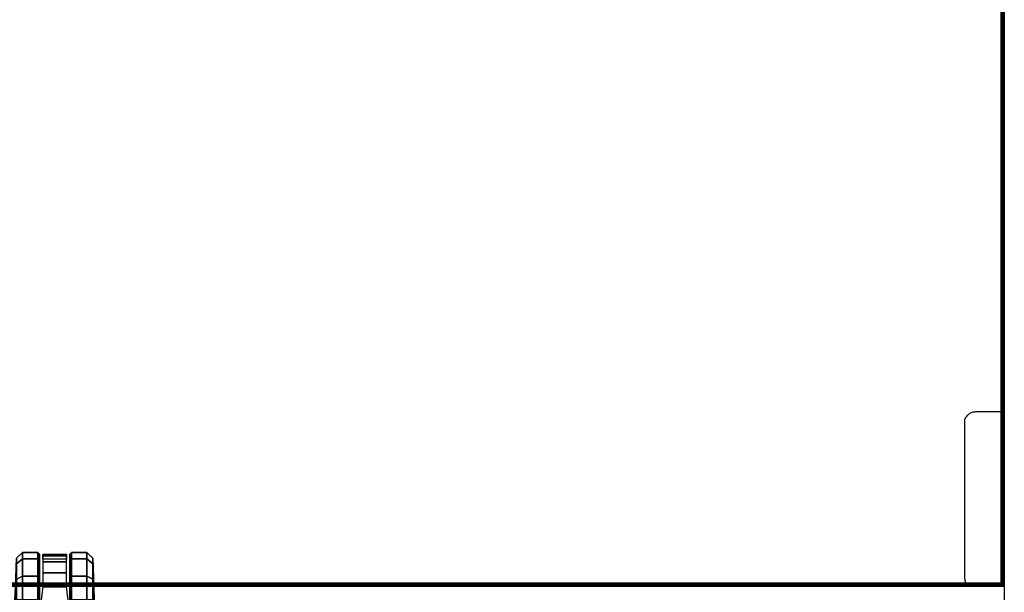
# Model space of a CAD drawing. Units: millimetres. Extents: x 1747 to 7490, y 2874 to 6284.
# Drawn here: x 3105 to 3726, y 3591 to 3953 of the extents above; entities that cross this region are included whole.
import ezdxf

# ---------------------------------------------------------------- set-up
doc = ezdxf.new("R2010")
doc.units = ezdxf.units.MM
doc.header["$LTSCALE"] = 200
doc.linetypes.add('HIDDEN', pattern=[0.375, 0.25, -0.125])
for name, color, linetype in [('2ddim', 7, 'Continuous'), ('72_HWAP_AA_D2_ANY', 7, 'Continuous'), ('72_HWAP_CA_D2_ANY', 7, 'Continuous'), ('72_HWAP_CA_D3_AURN-WKSF-TOP', 7, 'Continuous'), ('72_HWAP_CA_D3_AURN-WKSF-TRIM', 7, 'Continuous'), ('72_HWAP_INSERT', 7, 'Continuous'), ('72_HWAP_SS_D3_AURN-ZODYSTER', 7, 'Continuous')]:
    doc.layers.add(name, color=color, linetype=linetype)

# ---------------------------------------------------------------- blocks, each defined once
blk = doc.blocks.new('72HWAA2PANEL')
blk.add_lwpolyline([(0, -0.041), (1, -0.041), (1, 0), (0, 0)], close=True)
blk = doc.blocks.new('72HWAP_AA21297061890000')
at = {"layer": '2ddim', "xscale": 1.2}
blk.add_blockref('72HWAA2PANEL', (0, 0), dxfattribs=at)
blk = doc.blocks.new('XCAD03F9B4EFCE53C17C5439F7C95F859806F9')
at = {"layer": '72_HWAP_AA_D2_ANY', "color": 7}
blk.add_blockref('72HWAP_AA21297061890000', (0, 0), dxfattribs=at)
blk = doc.blocks.new('72HWAA2AYBE')
at = {"linetype": 'HIDDEN'}
for p, q in [((0.11974, 0), (0, 0)), ((0.11974, -0.02), (0.11974, 0)), ((0, -0.0018), (0.00976, -0.0018)), ((0.00976, -0.0018), (0.00976, -0.0182)), ((0.01476, -0.025), (0.11474, -0.025))]:
    blk.add_line(p, q, dxfattribs=at)
for centre, radius, start, end in [((0.01688, -0.0182), 0.00712, 180, 252.65365), ((0.11474, -0.02), 0.005, 270, 0)]:
    blk.add_arc(centre, radius, start, end, dxfattribs=at)
blk = doc.blocks.new('72HWAA2SNAPS')
blk.add_point((0, 0))
blk = doc.blocks.new('72HWAP_AA21290149876000')
at = {"layer": '2ddim'}
for name in ['72HWAA2AYBE', '72HWAA2SNAPS']:
    blk.add_blockref(name, (0, 0), dxfattribs=at)
blk = doc.blocks.new('XCAD01C282A6D6BC061EC35A0E51CE6AAC8339')
at = {"layer": '72_HWAP_AA_D2_ANY', "color": 7}
blk.add_blockref('72HWAP_AA21290149876000', (0, 0), dxfattribs=at)
blk = doc.blocks.new('72HCSS3SZT-20-702MA1-CASTER')
for points, invisible_edges in [([(0.32603, 0.00957, 0.03), (0.35501, 0.00957, 0.00102), (0.3695, 0.00957, 0.0049), (0.32991, 0.00957, 0.04449)], 5), ([(0.32991, 0.00957, 0.04449), (0.3695, 0.00957, 0.0049), (0.38011, 0.00957, 0.01551), (0.34052, 0.00957, 0.0551)], 5), ([(0.34052, 0.00957, 0.0551), (0.38011, 0.00957, 0.01551), (0.38399, 0.00957, 0.03), (0.35501, 0.00957, 0.05898)], 5), ([(0.35501, 0.00957, 0.05898), (0.38399, 0.00957, 0.03), (0.38011, 0.00957, 0.04449), (0.3695, 0.00957, 0.0551)], 1), ([(0.3695, -0.00963, 0.0551), (0.32991, -0.00963, 0.01551), (0.32603, -0.00963, 0.03), (0.35501, -0.00963, 0.05898)], 5), ([(0.38011, -0.00963, 0.04449), (0.34052, -0.00963, 0.0049), (0.32991, -0.00963, 0.01551), (0.3695, -0.00963, 0.0551)], 5), ([(0.38399, -0.00963, 0.03), (0.35501, -0.00963, 0.00102), (0.34052, -0.00963, 0.0049), (0.38011, -0.00963, 0.04449)], 5), ([(0.38399, -0.00963, 0.03), (0.38011, -0.00963, 0.01551), (0.3695, -0.00963, 0.0049), (0.35501, -0.00963, 0.00102)], 8)]:
    blk.add_3dface(points, dxfattribs=dict(invisible_edges=invisible_edges))
mesh = blk.add_polymesh((12, 6), dxfattribs=dict(m_close=True))
for k, corner in enumerate([(0.35501, 0.02497, 0.03), (0.35501, 0.0247, 0.03814), (0.35501, 0.0241, 0.05644), (0.35501, 0.0203, 0.05999), (0.35501, 0.01059, 0.05999), (0.35501, 0.00957, 0.05898), (0.35501, 0.02497, 0.03), (0.35908, 0.0247, 0.03705), (0.36823, 0.0241, 0.05289), (0.37001, 0.0203, 0.05598), (0.37001, 0.01059, 0.05598), (0.3695, 0.00957, 0.0551), (0.35501, 0.02497, 0.03), (0.36206, 0.0247, 0.03407), (0.3779, 0.0241, 0.04322), (0.38099, 0.0203, 0.045), (0.38099, 0.01059, 0.045), (0.38011, 0.00957, 0.04449), (0.35501, 0.02497, 0.03), (0.36315, 0.0247, 0.03), (0.38145, 0.0241, 0.03), (0.38501, 0.0203, 0.03), (0.38501, 0.01059, 0.03), (0.38399, 0.00957, 0.03), (0.35501, 0.02497, 0.03), (0.36206, 0.0247, 0.02592), (0.3779, 0.0241, 0.01678), (0.38099, 0.0203, 0.015), (0.38099, 0.01059, 0.015), (0.38011, 0.00957, 0.01551), (0.35501, 0.02497, 0.03), (0.35908, 0.0247, 0.02294), (0.36823, 0.0241, 0.0071), (0.37001, 0.0203, 0.00402), (0.37001, 0.01059, 0.00402), (0.3695, 0.00957, 0.0049), (0.35501, 0.02497, 0.03), (0.35501, 0.0247, 0.02185), (0.35501, 0.0241, 0.00356), (0.35501, 0.0203), (0.35501, 0.01059), (0.35501, 0.00957, 0.00102), (0.35501, 0.02497, 0.03), (0.35094, 0.0247, 0.02294), (0.34179, 0.0241, 0.0071), (0.34001, 0.0203, 0.00402), (0.34001, 0.01059, 0.00402), (0.34052, 0.00957, 0.0049), (0.35501, 0.02497, 0.03), (0.34795, 0.0247, 0.02592), (0.33211, 0.0241, 0.01678), (0.32903, 0.0203, 0.015), (0.32903, 0.01059, 0.015), (0.32991, 0.00957, 0.01551), (0.35501, 0.02497, 0.03), (0.34686, 0.0247, 0.03), (0.32857, 0.0241, 0.03), (0.32501, 0.0203, 0.03), (0.32501, 0.01059, 0.03), (0.32603, 0.00957, 0.03), (0.35501, 0.02497, 0.03), (0.34795, 0.0247, 0.03407), (0.33211, 0.0241, 0.04322), (0.32903, 0.0203, 0.045), (0.32903, 0.01059, 0.045), (0.32991, 0.00957, 0.04449), (0.35501, 0.02497, 0.03), (0.35094, 0.0247, 0.03705), (0.34179, 0.0241, 0.05289), (0.34001, 0.0203, 0.05598), (0.34001, 0.01059, 0.05598), (0.34052, 0.00957, 0.0551)]):
    mesh.set_mesh_vertex(divmod(k, 6), corner)
mesh = blk.add_polymesh((2, 7))
for k, corner in enumerate([(0.3808, 0.00736, 0.01808), (0.38364, 0.00736, 0.02737), (0.38281, 0.00736, 0.0373), (0.37897, 0.00736, 0.04648), (0.37209, 0.00736, 0.05369), (0.36325, 0.00736, 0.05829), (0.35342, 0.00861, 0.06167), (0.3808, -0.00742, 0.01808), (0.38364, -0.00742, 0.02737), (0.38281, -0.00742, 0.0373), (0.37897, -0.00742, 0.04648), (0.37209, -0.00742, 0.05369), (0.36325, -0.00742, 0.05829), (0.35342, -0.00867, 0.06167)]):
    mesh.set_mesh_vertex(divmod(k, 7), corner)
mesh = blk.add_polymesh((12, 6), dxfattribs=dict(m_close=True))
for k, corner in enumerate([(0.35501, -0.02503, 0.03), (0.35501, -0.02476, 0.03814), (0.35501, -0.02416, 0.05644), (0.35501, -0.02036, 0.05999), (0.35501, -0.01064, 0.05999), (0.35501, -0.00963, 0.05898), (0.35501, -0.02503, 0.03), (0.35094, -0.02476, 0.03705), (0.34179, -0.02416, 0.05289), (0.34001, -0.02036, 0.05598), (0.34001, -0.01064, 0.05598), (0.34052, -0.00963, 0.0551), (0.35501, -0.02503, 0.03), (0.34795, -0.02476, 0.03407), (0.33211, -0.02416, 0.04322), (0.32903, -0.02036, 0.045), (0.32903, -0.01064, 0.045), (0.32991, -0.00963, 0.04449), (0.35501, -0.02503, 0.03), (0.34686, -0.02476, 0.03), (0.32857, -0.02416, 0.03), (0.32501, -0.02036, 0.03), (0.32501, -0.01064, 0.03), (0.32603, -0.00963, 0.03), (0.35501, -0.02503, 0.03), (0.34795, -0.02476, 0.02592), (0.33211, -0.02416, 0.01678), (0.32903, -0.02036, 0.015), (0.32903, -0.01064, 0.015), (0.32991, -0.00963, 0.01551), (0.35501, -0.02503, 0.03), (0.35094, -0.02476, 0.02294), (0.34179, -0.02416, 0.0071), (0.34001, -0.02036, 0.00402), (0.34001, -0.01064, 0.00402), (0.34052, -0.00963, 0.0049), (0.35501, -0.02503, 0.03), (0.35501, -0.02476, 0.02185), (0.35501, -0.02416, 0.00356), (0.35501, -0.02036), (0.35501, -0.01064), (0.35501, -0.00963, 0.00102), (0.35501, -0.02503, 0.03), (0.35908, -0.02476, 0.02294), (0.36823, -0.02416, 0.0071), (0.37001, -0.02036, 0.00402), (0.37001, -0.01064, 0.00402), (0.3695, -0.00963, 0.0049), (0.35501, -0.02503, 0.03), (0.36206, -0.02476, 0.02592), (0.3779, -0.02416, 0.01678), (0.38099, -0.02036, 0.015), (0.38099, -0.01064, 0.015), (0.38011, -0.00963, 0.01551), (0.35501, -0.02503, 0.03), (0.36315, -0.02476, 0.03), (0.38145, -0.02416, 0.03), (0.38501, -0.02036, 0.03), (0.38501, -0.01064, 0.03), (0.38399, -0.00963, 0.03), (0.35501, -0.02503, 0.03), (0.36206, -0.02476, 0.03407), (0.3779, -0.02416, 0.04322), (0.38099, -0.02036, 0.045), (0.38099, -0.01064, 0.045), (0.38011, -0.00963, 0.04449), (0.35501, -0.02503, 0.03), (0.35908, -0.02476, 0.03705), (0.36823, -0.02416, 0.05289), (0.37001, -0.02036, 0.05598), (0.37001, -0.01064, 0.05598), (0.3695, -0.00963, 0.0551)]):
    mesh.set_mesh_vertex(divmod(k, 6), corner)
blk = doc.blocks.new('XCAD03561B245A23BCB3E870FA8627633CA0C3')
at = {"layer": '72_HWAP_SS_D3_AURN-ZODYSTER', "color": 0}
blk.add_blockref('72HCSS3SZT-20-702MA1-CASTER', (0, 0), dxfattribs=at)
blk = doc.blocks.new('72HWCA2SNAP')
blk.add_point((0, 0))
blk = doc.blocks.new('72HWCA2WZRA-XXXX-L2SN2')
blk.add_lwpolyline([(0, -1), (1, -1), (1, 0), (0, 0)], close=True)
blk = doc.blocks.new('72HWAP_CA21297064004000')
at = {"xscale": 1.2, "yscale": 0.75}
blk.add_blockref('72HWCA2WZRA-XXXX-L2SN2', (0, 0), dxfattribs=at)
blk.add_blockref('72HWCA2SNAP', (1.2, -0.75))
blk = doc.blocks.new('XCAD01D4D50561D50E139965E4609DFEF12965')
at = {"layer": '72_HWAP_CA_D2_ANY', "color": 7}
blk.add_blockref('72HWAP_CA21297064004000', (0, 0), dxfattribs=at)
blk = doc.blocks.new('72HWCA3WKSF_WZRA')
for points in [[(0, -1, 0.705), (0, 0, 0.705), (1, 0, 0.705), (1, -1, 0.705)], [(0, 0, 0.73), (0, -1, 0.73), (1, -1, 0.73), (1, 0, 0.73)]]:
    blk.add_3dface(points)
blk = doc.blocks.new('72HWCA3EDGE_CORNER_90')
for points in [[(0, 0, 0.7285), (0, 0, 0.7065), (0, -0.002, 0.7065), (0, -0.002, 0.7285)], [(0.00011, -0.002, 0.72907), (0.00011, -0.00011, 0.72907), (0, 0, 0.7285), (0, -0.002, 0.7285)], [(0.00011, -0.002, 0.70593), (0.00011, -0.00011, 0.70593), (0, 0, 0.7065), (0, -0.002, 0.7065)], [(0, 0, 0.7285), (0, 0, 0.7065), (0.002, 0, 0.7065), (0.002, 0, 0.7285)], [(0.002, -0.00011, 0.72907), (0.00011, -0.00011, 0.72907), (0, 0, 0.7285), (0.002, 0, 0.7285)], [(0.002, -0.00011, 0.70593), (0.00011, -0.00011, 0.70593), (0, 0, 0.7065), (0.002, 0, 0.7065)], [(0.00044, -0.002, 0.72956), (0.00044, -0.00044, 0.72956), (0.00011, -0.00011, 0.72907), (0.00011, -0.002, 0.72907)], [(0.00044, -0.002, 0.70544), (0.00044, -0.00044, 0.70544), (0.00011, -0.00011, 0.70593), (0.00011, -0.002, 0.70593)], [(0.002, -0.00044, 0.72956), (0.00044, -0.00044, 0.72956), (0.00011, -0.00011, 0.72907), (0.002, -0.00011, 0.72907)], [(0.002, -0.00044, 0.70544), (0.00044, -0.00044, 0.70544), (0.00011, -0.00011, 0.70593), (0.002, -0.00011, 0.70593)], [(0.00093, -0.002, 0.72989), (0.00093, -0.00093, 0.72989), (0.00044, -0.00044, 0.72956), (0.00044, -0.002, 0.72956)], [(0.00093, -0.002, 0.70511), (0.00093, -0.00093, 0.70511), (0.00044, -0.00044, 0.70544), (0.00044, -0.002, 0.70544)], [(0.002, -0.00093, 0.72989), (0.00093, -0.00093, 0.72989), (0.00044, -0.00044, 0.72956), (0.002, -0.00044, 0.72956)], [(0.002, -0.00093, 0.70511), (0.00093, -0.00093, 0.70511), (0.00044, -0.00044, 0.70544), (0.002, -0.00044, 0.70544)], [(0.0015, -0.002, 0.73), (0.0015, -0.0015, 0.73), (0.00093, -0.00093, 0.72989), (0.00093, -0.002, 0.72989)], [(0.0015, -0.002, 0.705), (0.0015, -0.0015, 0.705), (0.00093, -0.00093, 0.70511), (0.00093, -0.002, 0.70511)], [(0.002, -0.0015, 0.73), (0.0015, -0.0015, 0.73), (0.00093, -0.00093, 0.72989), (0.002, -0.00093, 0.72989)], [(0.002, -0.0015, 0.705), (0.0015, -0.0015, 0.705), (0.00093, -0.00093, 0.70511), (0.002, -0.00093, 0.70511)], [(0.002, -0.002, 0.73), (0.0015, -0.0015, 0.73), (0.0015, -0.002, 0.73), (0.002, -0.002, 0.73)], [(0.002, -0.002, 0.705), (0.0015, -0.0015, 0.705), (0.0015, -0.002, 0.705), (0.002, -0.002, 0.705)], [(0.002, -0.002, 0.73), (0.0015, -0.0015, 0.73), (0.002, -0.0015, 0.73), (0.002, -0.002, 0.73)], [(0.002, -0.002, 0.705), (0.0015, -0.0015, 0.705), (0.002, -0.0015, 0.705), (0.002, -0.002, 0.705)]]:
    blk.add_3dface(points)
blk = doc.blocks.new('72HWCA3EDGE_LINEAR')
for points in [[(0, 0, 0.7285), (0, 0, 0.7065), (0, -1, 0.7065), (0, -1, 0.7285)], [(0.0015, 0, 0.73), (0.0015, -1, 0.73), (0.002, -1, 0.73), (0.002, 0, 0.73)], [(0.0015, 0, 0.705), (0.0015, -1, 0.705), (0.002, -1, 0.705), (0.002, 0, 0.705)]]:
    blk.add_3dface(points)
mesh = blk.add_polymesh((2, 5))
for k, corner in enumerate([(0.0015, 0, 0.73), (0.00093, 0, 0.72989), (0.00044, 0, 0.72956), (0.00011, 0, 0.72907), (0, 0, 0.7285), (0.0015, -1, 0.73), (0.00093, -1, 0.72989), (0.00044, -1, 0.72956), (0.00011, -1, 0.72907), (0, -1, 0.7285)]):
    mesh.set_mesh_vertex(divmod(k, 5), corner)
mesh = blk.add_polymesh((2, 5))
for k, corner in enumerate([(0.0015, 0, 0.705), (0.00093, 0, 0.70511), (0.00044, 0, 0.70544), (0.00011, 0, 0.70593), (0, 0, 0.7065), (0.0015, -1, 0.705), (0.00093, -1, 0.70511), (0.00044, -1, 0.70544), (0.00011, -1, 0.70593), (0, -1, 0.7065)]):
    mesh.set_mesh_vertex(divmod(k, 5), corner)
blk = doc.blocks.new('XCAD0219D8A68FEF0A8B479F3FFB03180D671A')
at = {"layer": '72_HWAP_CA_D3_AURN-WKSF-TOP', "color": 0, "xscale": 1.196, "yscale": 0.746}
blk.add_blockref('72HWCA3WKSF_WZRA', (0.002, -0.002), dxfattribs=at)
at = {"layer": '72_HWAP_CA_D3_AURN-WKSF-TRIM', "color": 0, "extrusion": (0, 0, -1), "yscale": 0.746, "zscale": -1}
blk.add_blockref('72HWCA3EDGE_LINEAR', (-1.2, -0.002), dxfattribs=at)
at = {"layer": '72_HWAP_CA_D3_AURN-WKSF-TRIM', "color": 0, "yscale": 1.196, "rotation": 90}
blk.add_blockref('72HWCA3EDGE_LINEAR', (0.002, -0.75), dxfattribs=at)
at = {"layer": '72_HWAP_CA_D3_AURN-WKSF-TRIM', "color": 0, "rotation": 180}
blk.add_blockref('72HWCA3EDGE_CORNER_90', (1.2, -0.75), dxfattribs=at)

msp = doc.modelspace()

# ---------------------------------------------------------------- linework, layer by layer
at = {"layer": '72_HWAP_AA_D2_ANY'}
msp.add_lwpolyline([(3214.55, 4345.29, -0.227684), (3163.2, 4309.73), (3088.09, 4309.73, -0.1243), (3036.75, 4345.29), (2525.65, 4345.29), (2525.65, 3595.29), (3725.65, 3595.29), (3725.65, 4345.29)], format="xyb", close=True, dxfattribs=at)

# ---------------------------------------------------------------- block references
at = {"layer": '72_HWAP_INSERT', "xscale": 1000, "yscale": 1000, "zscale": 1000}
for name in ['XCAD01D4D50561D50E139965E4609DFEF12965', 'XCAD0219D8A68FEF0A8B479F3FFB03180D671A']:
    msp.add_blockref(name, (2525.65, 4345.29), dxfattribs=at)
for name, p, rotation in [('XCAD03F9B4EFCE53C17C5439F7C95F859806F9', (3766.65, 4345.29), 270), ('XCAD01C282A6D6BC061EC35A0E51CE6AAC8339', (3725.65, 3715.03), 270), ('XCAD03561B245A23BCB3E870FA8627633CA0C3', (3127.15, 3231.66), 89.99999999999997)]:
    msp.add_blockref(name, p, dxfattribs=dict(at, rotation=rotation))

doc.saveas('drawing.dxf')
